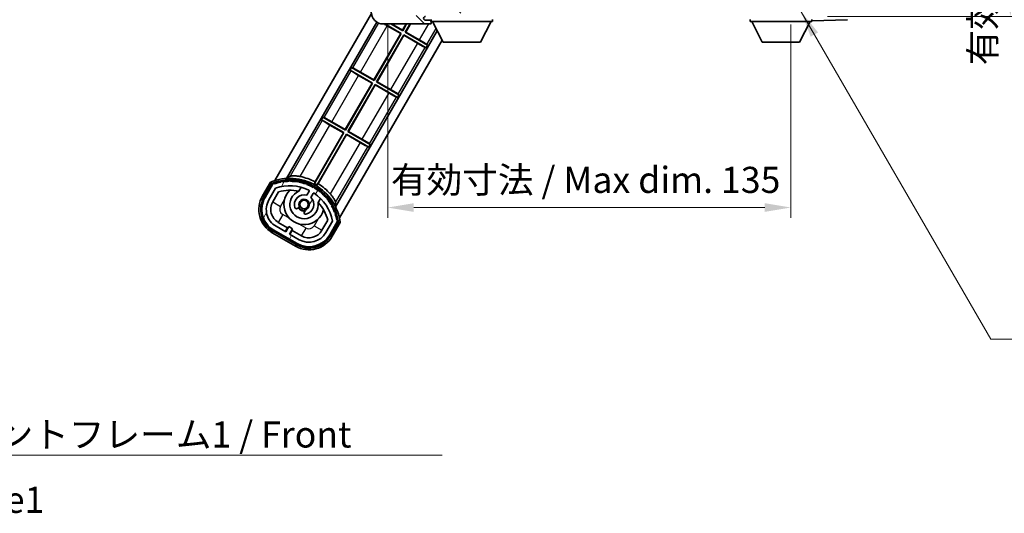
# Model space of a CAD drawing. Units: millimetres. Extents: x 0 to 7499, y 0 to 1686.
# Drawn here: x 3036 to 3366, y 592 to 757 of the extents above; entities that cross this region are included whole.
import ezdxf

# ---------------------------------------------------------------- set-up
doc = ezdxf.new("R2010")
doc.units = ezdxf.units.MM
doc.header["$LTSCALE"] = 6
doc.layers.get('Defpoints').update_dxf_attribs({"lineweight": 25})
for name, color, linetype, lineweight in [('Dimension (ISO)', 7, 'Continuous', 18), ('Hatch (ISO)', 1, 'Continuous', 18), ('Symbol (ISO)', 7, 'Continuous', 18), ('Visible (ISO)', 7, 'Continuous', 35), ('Visible Narrow (ISO)', 7, 'Continuous', 25)]:
    doc.layers.add(name, color=color, linetype=linetype, lineweight=lineweight)
doc.styles.add('Note Text (TK)', font='txt')
doc.dimstyles.new('Default - Method 1b (TK)', dxfattribs={"dimscale": 6, "dimtxt": 2.5, "dimasz": 2.5, "dimexe": 1, "dimexo": 1.499999999999999, "dimgap": 1, "dimtad": 1, "dimtoh": 1, "dimrnd": 1e-08, "dimdsep": 46, "dimtxsty": 'Note Text (TK)', "dimcen": 0.09, "dimdle": 5, "dimclrd": 100, "dimclre": 100, "dimclrt": 7, "dimadec": 1, "dimazin": 1, "dimtfac": 1, "dimtmove": 0, "dimatfit": 3, "dimfxl": 1, "dimtolj": 1, "dimlwd": -1, "dimlwe": -1, "dimarcsym": 0})
doc.dimstyles.new('Default - Method 1b (TK)$7', dxfattribs={"dimscale": 6, "dimtxt": 2.5, "dimasz": 2.5, "dimexe": 1, "dimexo": 1.499999999999999, "dimgap": 1, "dimtad": 1, "dimtoh": 1, "dimrnd": 1e-08, "dimdsep": 46, "dimtxsty": 'Note Text (TK)', "dimcen": 0.09, "dimdle": 5, "dimclrd": 100, "dimclre": 100, "dimclrt": 7, "dimadec": 1, "dimazin": 1, "dimtfac": 1, "dimtmove": 0, "dimatfit": 3, "dimfxl": 1, "dimtolj": 1, "dimlwd": -1, "dimlwe": -1, "dimarcsym": 0})

# ---------------------------------------------------------------- blocks, each defined once
blk = doc.blocks.new('*D74')
at = {"layer": 'Defpoints', "color": 0}
for p in [(3159.526250841631, 760.5171527680878), (3294.526250841638, 760.6171527681431), (3294.526250841638, 694.0171527680907)]:
    blk.add_point(p, dxfattribs=at)
at = {"layer": 'Dimension (ISO)', "color": 100}
for p, q in [((3159.526250841631, 755.2671527680878), (3159.526250841631, 690.5171527680907)), ((3294.526250841638, 755.3671527681431), (3294.526250841638, 690.5171527680907)), ((3168.276250841631, 694.0171527680907), (3285.776250841639, 694.0171527680907))]:
    blk.add_line(p, q, dxfattribs=at)
for points in [[(3168.276250841631, 695.475486101424), (3168.276250841631, 692.5588194347573), (3159.526250841631, 694.0171527680907)], [(3285.776250841639, 695.475486101424), (3285.776250841639, 692.5588194347573), (3294.526250841638, 694.0171527680907)]]:
    blk.add_solid(points, dxfattribs=at)
at = {"layer": 'Dimension (ISO)', "color": 7, "insert": (3160.60579629618, 703.2841982226361), "char_height": 8.75, "attachment_point": 4, "style": 'Note Text (TK)'}
blk.add_mtext('\\A1;\\fＭＳ Ｐゴシック|b0|i0;\\H8.7500;有効寸法 / Max dim. 135', dxfattribs=at)
blk = doc.blocks.new('*D75')
at = {"layer": 'Defpoints', "color": 0}
for p in [(3301.526250841603, 852.0171527681474), (3301.526250841642, 758.0171527681467), (3368.026250841641, 758.0171527681468)]:
    blk.add_point(p, dxfattribs=at)
at = {"layer": 'Dimension (ISO)', "color": 100}
for p, q in [((3306.776250841603, 852.0171527681474), (3371.526250841641, 852.0171527681474)), ((3368.026250841641, 843.2671527681474), (3368.026250841641, 766.7671527681468)), ((3306.776250841642, 758.0171527681467), (3371.526250841641, 758.0171527681468))]:
    blk.add_line(p, q, dxfattribs=at)
for points in [[(3366.567917508307, 843.2671527681474), (3369.484584174975, 843.2671527681474), (3368.026250841641, 852.0171527681474)], [(3366.567917508307, 766.7671527681468), (3369.484584174975, 766.7671527681468), (3368.026250841641, 758.0171527681468)]]:
    blk.add_solid(points, dxfattribs=at)
at = {"layer": 'Dimension (ISO)', "color": 7, "insert": (3358.759205387094, 741.6542266317823), "char_height": 8.75, "attachment_point": 4, "rotation": 90, "style": 'Note Text (TK)'}
blk.add_mtext('\\A1;\\fＭＳ Ｐゴシック|b0|i0;\\H8.7500;有効寸法 / Max dim. 94', dxfattribs=at)

msp = doc.modelspace()

# ---------------------------------------------------------------- hatches: boundary and pattern name
at = {"layer": 'Hatch (ISO)'}
h = msp.add_hatch(dxfattribs=at)
h.set_pattern_fill('ANSI31', color=256, scale=88.9, angle=90.00021045915, style=0)
h.set_pattern_definition([(135.0002104591499, (2305.25, -27.9999999999998), (-7.857695242850175, -7.857752968914823), [])])
edge = h.paths.add_edge_path()
edge.add_ellipse((3161.326250841637, 763.2171527680892), major_axis=(0.3000000000000014, 2.51e-13), ratio=1, start_angle=1.14e-14, end_angle=89.99999999991306)
edge.add_line((3161.326250841637, 763.5171527680893), (3159.926250841638, 763.5171527680886))
edge.add_ellipse((3159.926250841638, 763.2171527680885), major_axis=(-1.13e-13, 0.2999999999999997), ratio=1, start_angle=0, end_angle=90.00000000000006)
edge.add_line((3159.626250841638, 763.2171527680883), (3159.62625084164, 760.5171527680884))
edge.add_line((3159.626250841639, 760.5171527680884), (3159.526250841631, 760.5171527680884))
edge.add_line((3159.526250841631, 760.5171527680884), (3157.526250841631, 760.5171527680875))
edge.add_line((3157.526250841631, 760.5171527680875), (3157.426250841638, 760.5171527680875))
edge.add_line((3157.426250841638, 760.5171527680875), (3157.426250841638, 763.2171527680875))
edge.add_ellipse((3157.126250841638, 763.2171527680875), major_axis=(0.2999999999999997, 1.133e-13), ratio=1, start_angle=2.1053e-12, end_angle=90.0000000000004)
edge.add_line((3157.126250841638, 763.5171527680874), (3155.026250841638, 763.5171527680868))
edge.add_ellipse((3155.026250841638, 762.5171527680869), major_axis=(7.69e-14, 1), ratio=1, start_angle=3.562e-13, end_angle=90.0000000000521)
edge.add_line((3154.026250841639, 762.517152768086), (3154.02625084164, 759.517152768086))
edge.add_ellipse((3158.02625084164, 759.517152768088), major_axis=(-4.000000000000001, -1.9684e-12), ratio=1, start_angle=3.029e-13, end_angle=89.99999999999356)
edge.add_line((3158.026250841641, 755.517152768088), (3173.726250841641, 755.5171527680941))
edge.add_ellipse((3173.726250841641, 755.817152768094), major_axis=(1.122e-13, -0.3000000000000003), ratio=1, start_angle=6.107e-13, end_angle=90.00000000002629)
edge.add_line((3174.02625084164, 755.8171527680943), (3174.02625084164, 756.2671527680943))
edge.add_ellipse((3173.526250841641, 756.267152768094), major_axis=(0.5000000000000049, 1.922e-13), ratio=1, start_angle=3.666e-13, end_angle=89.99999999999883)
edge.add_line((3173.52625084164, 756.7671527680941), (3172.15125084164, 756.7671527680934))
edge.add_ellipse((3172.151250841639, 757.3921527680935), major_axis=(2.364e-13, -0.625), ratio=1, start_angle=191.5369590327275, end_angle=360.0000000000003, ccw=False)
edge.add_ellipse((3172.151250841639, 757.3921527680933), major_axis=(-0.1249999999992928, 0.6123724356959696), ratio=1, start_angle=348.46304096727323, end_angle=359.99999999999983, ccw=False)
edge.add_line((3172.151250841639, 758.0171527680934), (3183.726250841639, 758.0171527680981))
edge.add_ellipse((3183.726250841639, 758.3171527680981), major_axis=(1.167e-13, -0.3000000000000014), ratio=1, start_angle=0, end_angle=89.99999999999912)
edge.add_line((3184.02625084164, 758.3171527680983), (3184.026250841639, 760.2171527680983))
edge.add_ellipse((3183.726250841639, 760.2171527680983), major_axis=(0.2999999999999936, 1.078e-13), ratio=1, start_angle=0, end_angle=90.00000000000234)
edge.add_line((3183.726250841639, 760.5171527680984), (3175.026250841639, 760.5171527680949))
edge.add_line((3175.026250841639, 760.5171527680949), (3175.026250841639, 760.3171527680946))
edge.add_line((3175.026250841639, 760.3171527680946), (3173.026250841639, 760.3171527680938))
edge.add_line((3173.026250841639, 760.3171527680938), (3173.026250841639, 760.5171527680936))
edge.add_line((3173.026250841639, 760.5171527680936), (3169.326250841638, 760.517152768092))
edge.add_ellipse((3169.326250841639, 760.2171527680922), major_axis=(-1.167e-13, 0.3000000000000014), ratio=1, start_angle=0, end_angle=89.99999999999893)
edge.add_line((3169.026250841638, 760.2171527680921), (3169.02625084164, 758.0171527680922))
edge.add_line((3169.02625084164, 758.0171527680922), (3163.62625084164, 758.0171527680898))
edge.add_line((3163.62625084164, 758.0171527680899), (3163.626250841639, 760.21715276809))
edge.add_ellipse((3163.326250841639, 760.21715276809), major_axis=(0.3000000000000003, 1.144e-13), ratio=1, start_angle=0, end_angle=90.00000000002565)
edge.add_line((3163.326250841638, 760.51715276809), (3161.626250841639, 760.5171527680892))
edge.add_line((3161.626250841639, 760.5171527680892), (3161.626250841637, 763.2171527680895))
h = msp.add_hatch(dxfattribs=at)
h.set_pattern_fill('ANSI31', color=256, scale=88.9, angle=14.99997778074499, style=0)
h.set_pattern_definition([(59.999977780745, (2305.25, -27.9999999999998), (-9.623705144844784, 5.556253732065161), [])])
edge = h.paths.add_edge_path()
edge.add_ellipse((3121.287088145586, 701.8412404284107), major_axis=(0.2166884301819294, 0.0771111160941932), ratio=1, start_angle=4.75e-14, end_angle=138.0330326888562)
edge.add_line((3121.074409332658, 701.9288059611949), (3118.450933294359, 697.3848121704171))
edge.add_ellipse((3125.379136524636, 693.3848121704199), major_axis=(-6.928203230277136, 3.999999999997174), ratio=1, start_angle=0, end_angle=90)
edge.add_line((3121.379136524639, 686.4566089401428), (3129.173365158701, 681.956608940146))
edge.add_ellipse((3133.173365158698, 688.8848121704231), major_axis=(-3.999999999997175, -6.928203230277131), ratio=1, start_angle=5.09e-14, end_angle=90.00000000000007)
edge.add_line((3140.101568388975, 684.8848121704261), (3142.725044427274, 689.4288059612038))
edge.add_ellipse((3142.542871044923, 689.5692084496533), major_axis=(0.1821733823509065, -0.1404024884496761), ratio=1, start_angle=3.544e-13, end_angle=138.0330326887676)
edge.add_ellipse((3126.76625084167, 686.787364643423), major_axis=(15.73505617361483, 3.008057049521394), ratio=1, start_angle=0, end_angle=8.35478870528319)
edge.add_ellipse((3141.820126626657, 692.266527339506), major_axis=(0.0771111160943421, -0.2166884301819409), ratio=1, start_angle=1.434901e-10, end_angle=180.8226056473474)
edge.add_ellipse((3126.766250842059, 686.7873646436046), major_axis=(14.97366168890269, 5.694721733877681), ratio=1, start_angle=0, end_angle=8.354788705507932)
edge.add_ellipse((3140.639977810292, 694.7973646434284), major_axis=(0.1135671759955139, -0.200006241243627), ratio=1, start_angle=1.070319397e-07, end_angle=180.8226056474568)
edge.add_ellipse((3126.766250841669, 686.787364643423), major_axis=(13.7573000707886, 8.208355180075303), ratio=1, start_angle=7.187e-13, end_angle=8.354788705284665)
edge.add_ellipse((3139.03828282043, 697.084822150606), major_axis=(0.1465725547222125, -0.1772469638730206), ratio=1, start_angle=0, end_angle=180.8226056473549)
edge.add_ellipse((3126.766250841669, 686.7873646434227), major_axis=(12.12292985156534, 10.47258190772598), ratio=1, start_angle=6.75e-13, end_angle=8.354788705284388)
edge.add_ellipse((3137.063708348842, 699.0593966221929), major_axis=(0.1751244005427872, -0.149102127196528), ratio=1, start_angle=0, end_angle=180.8226056473606)
edge.add_ellipse((3126.766250841669, 686.7873646434227), major_axis=(10.12021054330034, 12.41860453349219), ratio=1, start_angle=6.631e-13, end_angle=8.354788705283614)
edge.add_ellipse((3134.776250841659, 700.6610916120449), major_axis=(0.1983551800745776, -0.1164268978268424), ratio=1, start_angle=0, end_angle=180.8226056429404)
edge.add_ellipse((3126.766250841669, 686.787364643423), major_axis=(7.80999375875059, 13.98729414462537), ratio=1, start_angle=0, end_angle=8.35478870528275)
edge.add_ellipse((3132.24541353774, 701.841240428415), major_axis=(0.2155590378237106, -0.0802140960962876), ratio=1, start_angle=0, end_angle=180.8226056471811)
edge.add_ellipse((3126.766250841669, 686.7873646434228), major_axis=(5.262474265889042, 15.13098690108657), ratio=1, start_angle=0, end_angle=8.354788705282647)
edge.add_ellipse((3129.548094647887, 702.5639848466794), major_axis=(0.2262132432909004, -0.0415640296391193), ratio=1, start_angle=0, end_angle=180.8226056473595)
edge.add_ellipse((3126.766250841669, 686.787364643422), major_axis=(2.555057155398936, 15.8149322772077), ratio=1, start_angle=0, end_angle=8.354788705283259)
edge.add_ellipse((3126.766250841662, 702.8073646434227), major_axis=(0.2299940738301784, -0.0016510611734305), ratio=1, start_angle=0, end_angle=180.8226056473544)
edge.add_ellipse((3126.766250841669, 686.787364643423), major_axis=(-0.2299940738365225, 16.01834893882622), ratio=1, start_angle=5.598e-13, end_angle=8.354788705284935)
edge.add_ellipse((3123.984407035438, 702.5639848466781), major_axis=(0.2267866508189597, 0.0383120739495962), ratio=1, start_angle=4.6898e-12, end_angle=180.822605647817)
edge.add_ellipse((3126.766250841669, 686.7873646434219), major_axis=(-3.0080570495214, 15.73505617361603), ratio=1, start_angle=1.0178e-12, end_angle=8.354788705284024)
edge = h.paths.add_edge_path(flags=0)
edge.add_line((3141.031475313575, 689.4954582101466), (3138.802530283298, 685.6348121704256))
edge.add_ellipse((3133.173365158698, 688.8848121704231), major_axis=(5.62916512460017, -3.249999999997686), ratio=1, start_angle=269.9999999999997, end_angle=360, ccw=False)
edge.add_line((3129.9233651587, 683.255647045823), (3126.675769894508, 685.1306470458215))
edge.add_line((3126.675769894508, 685.1306470458218), (3127.675769894507, 686.862697853391))
edge.add_line((3127.675769894507, 686.862697853391), (3126.37673178883, 687.6126978533904))
edge.add_line((3126.37673178883, 687.6126978533904), (3125.376731788831, 685.8806470458212))
edge.add_line((3125.376731788831, 685.8806470458212), (3122.129136524638, 687.7556470458198))
edge.add_ellipse((3125.379136524636, 693.3848121704199), major_axis=(-3.249999999997686, -5.629165124600169), ratio=1, start_angle=269.9999999999998, end_angle=360, ccw=False)
edge.add_line((3119.749971400036, 696.6348121704177), (3121.978916430313, 700.4954582101388))
edge.add_ellipse((3126.766250841669, 686.7873646434225), major_axis=(-4.787334411355971, 13.70809356671621), ratio=1, start_angle=314.767469101536, end_angle=360, ccw=False)
edge.add_ellipse((3133.017684605306, 699.6151655422067), major_axis=(0.1095205634834961, 0.2247337228238299), ratio=1, start_angle=265.98158527593466, end_angle=360.00000000000216, ccw=False)
edge.add_line((3133.234190956253, 699.4901655422068), (3132.45787061891, 698.1455392749787))
edge.add_ellipse((3131.526250841665, 695.0319264874526), major_axis=(0.9316197772446081, 3.113612787526209), ratio=1, start_angle=0, end_angle=126.1819545065222)
edge.add_ellipse((3128.934376592266, 694.1128574610447), major_axis=(-0.4712498635270945, -0.1671034593468801), ratio=1, start_angle=5.598e-13, end_angle=100.4756816963906)
edge.add_line((3129.184376592267, 693.6798447591525), (3129.62641532247, 693.9350559390276))
edge.add_ellipse((3129.376415322469, 694.3680686409197), major_axis=(0.2500000000001763, -0.4330127018921161), ratio=1, start_angle=0, end_angle=77.16041159309478)
edge.add_ellipse((3131.526250841665, 695.0319264874526), major_axis=(-1.672094292708047, -0.5163338806365252), ratio=1, start_angle=85.6791768138084, end_angle=359.99999999999983, ccw=False)
edge.add_ellipse((3132.026250841666, 692.8381853906047), major_axis=(-0.1111111111113097, 0.4874980215217404), ratio=1, start_angle=0, end_angle=77.16041159309594)
edge.add_line((3131.526250841667, 692.8381853906044), (3131.526250841667, 692.3277630308543))
edge.add_ellipse((3132.026250841667, 692.3277630308547), major_axis=(-0.4999999999999994, -2.027e-13), ratio=1, start_angle=1.1991e-12, end_angle=100.475681696389)
edge.add_ellipse((3131.526250841665, 695.0319264874526), major_axis=(0.5909090909103978, -3.195829539615572), ratio=1, start_angle=0, end_angle=126.1819545065219)
edge.add_line((3133.756908724587, 697.3955392749792), (3134.53322906193, 698.7401655422075))
edge.add_ellipse((3134.749735412876, 698.6151655422076), major_axis=(-0.2165063509461609, 0.1249999999999118), ratio=1, start_angle=265.98158527593637, end_angle=360.00000000000165, ccw=False)
edge.add_ellipse((3126.766250841669, 686.7873646434228), major_axis=(8.123349402517821, 12.03501535041036), ratio=1, start_angle=314.7674691015352, end_angle=360, ccw=False)

# ---------------------------------------------------------------- linework, layer by layer
at = {"layer": 'Visible (ISO)'}
for p, q in [((3121.716537158889, 703.0410039811818), (3154.053576544351, 759.05039916321)), ((3125.600000937514, 703.7673605551141), (3155.849612983866, 756.1612255286932)), ((3158.026250841641, 755.517152768088), (3173.726250841641, 755.517152768094)), ((3158.562765816266, 755.5171527680877), (3164.04323813959, 752.3530005969511)), ((3164.543238139588, 753.219026000737), (3160.562765816275, 755.5171527680885)), ((3160.789681660343, 755.5171527680885), (3164.501709657863, 753.3740124044951)), ((3164.501709657863, 753.3740124044951), (3165.739052323687, 755.5171527680906)), ((3165.870062247342, 755.5171527680906), (3164.543238139588, 753.219026000737)), ((3165.409263543374, 752.7190260007395), (3167.02476278572, 755.5171527680911)), ((3167.155772709375, 755.5171527680911), (3165.564249947132, 752.7605544824647)), ((3173.52625084164, 756.7671527680941), (3172.15125084164, 756.7671527680935)), ((3174.02625084164, 756.7671527680942), (3173.52625084164, 756.7671527680939)), ((3173.776250841641, 755.5171527680941), (3173.726250841641, 755.517152768094)), ((3174.02625084164, 757.0171527680892), (3174.02625084164, 756.3171527680893)), ((3174.02625084164, 756.2671527680944), (3174.02625084164, 756.3171527680894)), ((3174.02625084164, 756.3171527680893), (3194.62625084164, 756.3171527681064)), ((3174.026250841641, 755.8171527680943), (3174.02625084164, 756.2671527680943)), ((3174.02625084164, 755.817152768094), (3174.02625084164, 755.7671527680942)), ((3178.076250841646, 749.4171527680926), (3174.526250841641, 756.3171527680895)), ((3190.576250841646, 749.417152768103), (3194.126250841641, 756.3171527681058)), ((3194.62625084164, 757.0171527681063), (3194.62625084164, 756.3171527681064)), ((3280.92625084164, 757.0171527681381), (3280.92625084164, 756.3171527681379)), ((3280.92625084164, 756.3171527681379), (3301.526250841641, 756.3171527681466)), ((3284.976250841643, 749.4171527681395), (3281.42625084164, 756.3171527681382)), ((3297.476250841643, 749.4171527681449), (3301.026250841641, 756.3171527681465)), ((3301.52625084164, 757.0171527681467), (3301.526250841641, 756.3171527681466)), ((3301.526250841641, 756.5171527681473), (3313.543700589991, 756.9368113606931)), ((3176.106091787786, 753.2464759995316), (3142.054483609422, 694.2673605551208)), ((3154.90170965791, 736.7463246518066), (3163.888251735832, 752.3114721152259)), ((3164.04323813959, 752.3530005969511), (3154.943238139635, 736.5913382480485)), ((3155.809263543421, 736.091338248051), (3164.909263543376, 751.8530005969536)), ((3163.888251735832, 752.3114721152259), (3159.376113264261, 754.916556476391)), ((3163.888251735832, 752.3114721152259), (3164.04323813959, 752.3530005969511)), ((3164.501709657863, 753.3740124044951), (3164.543238139588, 753.219026000737)), ((3164.909263543376, 751.8530005969536), (3172.392845816466, 747.5323523571111)), ((3164.950792025102, 751.6980141931955), (3164.909263543376, 751.8530005969536)), ((3165.564249947132, 752.7605544824647), (3165.409263543374, 752.7190260007394)), ((3172.892845816465, 748.3983777608958), (3165.409263543374, 752.7190260007394)), ((3165.564249947132, 752.7605544824647), (3170.076388419023, 750.1554701211144)), ((3177.738428251515, 750.0737656897554), (3143.367172253506, 690.5410039811906)), ((3164.950792025102, 751.6980141931955), (3155.964249947179, 736.1328667297762)), ((3169.46293049699, 749.0929298318467), (3164.950792025102, 751.6980141931956)), ((3172.640677532346, 748.6197809621355), (3172.892845816465, 748.3983777608958)), ((3178.076250841646, 749.4171527680926), (3190.576250841646, 749.417152768103)), ((3284.976250841643, 749.4171527681395), (3297.476250841643, 749.4171527681449)), ((3172.392845816466, 747.5323523571111), (3172.075020877652, 747.6400348965652)), ((3172.892845816465, 748.3983777608958), (3172.392845816466, 747.5323523571111)), ((3146.959655866826, 740.0459610839443), (3147.459655866826, 740.9119864877292)), ((3146.959655866826, 740.0459610839443), (3154.443238139637, 735.7253128442626)), ((3147.211824150945, 739.8245578827047), (3146.959655866826, 740.0459610839446)), ((3147.459655866826, 740.9119864877292), (3147.777480805639, 740.8043039482751)), ((3154.943238139635, 736.5913382480485), (3147.459655866826, 740.9119864877292)), ((3150.389571186301, 739.3514090129936), (3154.90170965791, 736.7463246518066)), ((3145.301709657957, 720.1186368991179), (3154.288251735879, 735.6837843625373)), ((3154.443238139637, 735.7253128442626), (3145.343238139683, 719.9636504953598)), ((3154.288251735879, 735.6837843625373), (3149.776113264268, 738.2888687237257)), ((3154.288251735879, 735.6837843625373), (3154.443238139637, 735.7253128442626)), ((3154.90170965791, 736.7463246518066), (3154.943238139635, 736.5913382480485)), ((3155.964249947179, 736.1328667297762), (3155.809263543421, 736.0913382480508)), ((3163.292845816472, 731.7706900082306), (3155.809263543421, 736.091338248051)), ((3155.964249947179, 736.1328667297762), (3160.47638841903, 733.5277823684495)), ((3146.209263543469, 719.4636504953623), (3155.309263543423, 735.2253128442651)), ((3155.350792025149, 735.070326440507), (3146.364249947226, 719.5051789770876)), ((3155.309263543423, 735.2253128442651), (3162.792845816472, 730.904664604446)), ((3155.350792025149, 735.070326440507), (3155.309263543423, 735.2253128442651)), ((3159.862930496997, 732.4652420791815), (3155.350792025149, 735.070326440507)), ((3163.040677532353, 731.9920932094705), (3163.292845816472, 731.7706900082306)), ((3162.792845816472, 730.904664604446), (3162.475020877659, 731.0123471439002)), ((3163.292845816472, 731.7706900082306), (3162.792845816472, 730.904664604446)), ((3137.359655866833, 723.4182733312795), (3137.859655866833, 724.2842987350641)), ((3137.359655866833, 723.4182733312795), (3144.843238139685, 719.097625091574)), ((3137.611824150952, 723.1968701300397), (3137.359655866833, 723.4182733312795)), ((3137.859655866833, 724.2842987350641), (3138.177480805645, 724.17661619561)), ((3145.343238139683, 719.9636504953598), (3137.859655866833, 724.2842987350641)), ((3140.789571186308, 722.7237212603284), (3145.301709657957, 720.1186368991182)), ((3144.843238139685, 719.097625091574), (3135.018992799691, 702.0815330165714)), ((3135.203426942875, 702.6278981672868), (3144.688251735927, 719.0560966098489)), ((3144.688251735927, 719.0560966098489), (3140.176113264275, 721.6611809710607)), ((3144.688251735927, 719.0560966098489), (3144.843238139685, 719.097625091574)), ((3145.301709657957, 720.1186368991179), (3145.343238139683, 719.9636504953598)), ((3146.364249947226, 719.5051789770876), (3146.209263543469, 719.4636504953623)), ((3153.692845816479, 715.1430022555654), (3146.209263543468, 719.4636504953623)), ((3146.364249947226, 719.5051789770876), (3150.876388419037, 716.9000946157842)), ((3135.885018203477, 701.5815330165736), (3145.709263543471, 718.5976250915764)), ((3145.750792025196, 718.4426386878184), (3136.265967232144, 702.0144402452564)), ((3145.750792025196, 718.4426386878184), (3145.709263543471, 718.5976250915764)), ((3145.709263543471, 718.5976250915764), (3153.192845816479, 714.2769768517808)), ((3150.262930497004, 715.8375543265165), (3145.750792025196, 718.4426386878185)), ((3153.192845816479, 714.2769768517808), (3152.875020877666, 714.384659391235)), ((3153.692845816479, 715.1430022555654), (3153.192845816479, 714.2769768517808)), ((3153.44067753236, 715.3644054568053), (3153.692845816479, 715.1430022555654)), ((3120.25733975216, 702.5135999344539), (3117.584907890575, 697.8848121704169)), ((3118.277728213602, 697.4848121704172), (3120.895580109181, 702.019064660256)), ((3121.074409332658, 701.9288059611949), (3118.450933294359, 697.3848121704171)), ((3119.749971400036, 696.6348121704177), (3121.978916430313, 700.4954582101388)), ((3121.049009505713, 695.8848121704183), (3122.990705811615, 699.2479288251137)), ((3129.752793448902, 699.4602081781303), (3130.532354672813, 700.8104478255563)), ((3133.234190956253, 699.4901655422068), (3132.45787061891, 698.1455392749787)), ((3133.756908724587, 697.3955392749793), (3134.53322906193, 698.7401655422075)), ((3137.027545201199, 697.0604478255589), (3136.247983977287, 695.710208178133)), ((3129.184376592267, 693.6798447591526), (3129.62641532247, 693.9350559390278)), ((3131.526250841667, 692.8381853906046), (3131.526250841667, 692.3277630308546)), ((3139.445188483524, 689.7479288251204), (3137.503492177622, 686.384812170425)), ((3141.031475313575, 689.4954582101466), (3138.802530283298, 685.6348121704256)), ((3140.101568388975, 684.8848121704261), (3142.725044427274, 689.4288059612038)), ((3142.892625365312, 689.3190646602653), (3140.274773469732, 684.7848121704262)), ((3129.073365158701, 681.7834038593892), (3121.27913652464, 686.2834038593859)), ((3121.379136524639, 686.456608940143), (3129.173365158701, 681.9566089401462)), ((3125.376731788831, 685.8806470458213), (3122.129136524638, 687.7556470458198)), ((3125.996827978263, 687.254685151498), (3122.879136524638, 689.0546851514969)), ((3125.246827978263, 685.9556470458211), (3125.996827978263, 687.254685151498)), ((3126.37673178883, 687.6126978533904), (3125.376731788831, 685.8806470458213)), ((3125.996827978263, 687.254685151498), (3126.12673178883, 687.1796851514983)), ((3127.675769894507, 686.862697853391), (3126.37673178883, 687.6126978533904)), ((3126.675769894508, 685.1306470458218), (3127.675769894507, 686.862697853391)), ((3127.555673705075, 686.3546851514988), (3126.805673705076, 685.0556470458217)), ((3127.425769894507, 686.4296851514989), (3127.555673705075, 686.3546851514988)), ((3130.6733651587, 684.5546851515), (3127.555673705075, 686.3546851514988)), ((3140.96759379276, 684.3848121704262), (3143.640025654346, 689.0135999344634)), ((3120.87913652464, 685.5905835363584), (3128.673365158701, 681.0905835363615)), ((3129.9233651587, 683.2556470458231), (3126.675769894508, 685.1306470458218))]:
    msp.add_line(p, q, dxfattribs=at)
msp.add_circle((3131.52625084166, 695.0319264874555), 1.420000000000003, dxfattribs=at)
for centre, radius, start, end in [((3158.026250841639, 759.517152768088), 4.000000000000003, 180, 270.000000000026), ((3172.151250841639, 757.3921527680935), 0.6250000000000004, 90.00000000002605, 270.000000000026), ((3173.52625084164, 756.2671527680942), 0.5000000000000052, 0, 90.00000000002605), ((3173.726250841641, 755.817152768094), 0.3000000000000004, 270.000000000026, 0), ((3173.776250841641, 755.767152768094), 0.2500000000000098, 270.000000000026, 0), ((3126.766250841669, 686.7873646434228), 17.01999999999999, 7.515889193177629, 112.4841108068757), ((3126.766250841669, 686.7873646434219), 16.02000000000085, 100.8226056473796, 109.1773943526656), ((3126.76625084167, 686.7873646434219), 16.22000000000127, 101.3530387533554, 108.6469612466923), ((3123.984407035438, 702.5639848466774), 0.4299999999999972, 37.0391298832304, 162.9608701168088), ((3123.984407035438, 702.5639848466781), 0.2300000000000002, 9.588697176120807, 190.4113028239406), ((3126.766250841669, 686.787364643423), 16.01999999999981, 90.8226056473804, 99.17739435265449), ((3126.766250841657, 686.7873646435654), 16.21999999999938, 91.35303875333132, 98.64696124673998), ((3126.766250841662, 702.8073646434228), 0.4300000000000012, 27.03912988323872, 152.9608701168143), ((3126.766250841662, 702.8073646434228), 0.2300000000000001, 359.5886971763459, 180.4113028237159), ((3126.766250841669, 686.787364643422), 16.02000000000067, 80.82260564737243, 89.1773943526717), ((3126.766250841669, 686.7873646434228), 16.22, 81.3530387533391, 88.64696124669474), ((3129.548094647887, 702.5639848466795), 0.4299999999999996, 17.0391298832391, 142.9608701168149), ((3129.548094647887, 702.5639848466794), 0.2300000000000644, 349.5886971763503, 170.4113028237263), ((3126.766250841669, 686.7873646434228), 16.01999999999994, 70.82260564738876, 79.1773943526732), ((3126.766250841669, 686.7873646434225), 16.22000000000025, 71.35303875336182, 78.64696124669754), ((3126.766250841669, 686.7873646434211), 17.94737983337638, 61.9588039026433, 78.93427925571632), ((3121.287088145586, 701.8412404284107), 0.4300000000000312, 47.03912988324096, 155.5722957191462), ((3121.287088145586, 701.8412404284109), 0.230000000000002, 19.58869717632335, 157.6217298651816), ((3126.766250841669, 686.7873646434225), 14.51999999999997, 64.01841472409944, 109.2509456225546), ((3126.766250841669, 686.7873646434228), 13.01999999999986, 76.7393596362162, 106.856783623963), ((3131.526250841666, 695.0319264874524), 6.749999999999997, 134.970424249316, 345.0295757507356), ((3131.526250841666, 695.0319264874524), 4.750000000000004, 111.4779164362499, 8.522083563807726), ((3126.766250844236, 686.7873646542638), 13.01999998885922, 76.5843246663094, 76.73935963626973), ((3132.24541353774, 701.8412404284153), 0.4300000000000002, 7.03912988322301, 132.9608701167999), ((3132.24541353774, 701.841240428415), 0.2300000000000615, 339.5886971764186, 160.4113028236161), ((3126.766250841669, 686.787364643423), 16.01999999999982, 60.82260564738281, 69.17739435266189), ((3126.766250841669, 686.787364643423), 16.21999999999983, 61.35303875334535, 68.64696124669378), ((3133.017684605306, 699.6151655422067), 0.2500000000000011, 330.0000000000157, 64.01841472410001), ((3134.776250841664, 700.6610916120527), 0.43, 357.0391298832529, 122.9608701168074), ((3134.776250841659, 700.661091612045), 0.2300000000000002, 329.5886971785574, 150.4113028214851), ((3126.766250841669, 686.7873646434228), 16.02, 50.82260564739036, 59.17739435265644), ((3126.76625084166, 686.7873646434072), 17.37870352047423, 58.35132445505174, 61.64867554526882), ((3126.766250841669, 686.787364643423), 16.21999999999998, 51.35303875334555, 58.64696124669808), ((3126.766250841669, 686.7873646434219), 17.94737983337588, 41.06572074433685, 58.04119609770316), ((3137.063708348842, 699.059396622193), 0.2300000000000004, 319.5886971763579, 140.4113028237162), ((3137.063708348842, 699.059396622193), 0.4300000000000352, 347.0391298832471, 112.9608701168098), ((3125.379136524636, 693.3848121704201), 9.000000000000002, 150.0000000000202, 240.0000000000284), ((3125.379136524636, 693.3848121704201), 8.200000000000006, 150.0000000000204, 240.0000000000284), ((3125.379136524636, 693.3848121704201), 8, 150.0000000000206, 240.0000000000285), ((3125.379136524636, 693.3848121704201), 6.499999999999984, 150.0000000000201, 240.0000000000283), ((3125.379136524636, 693.3848121704199), 5.000000000000015, 150.0000000000218, 240.0000000000289), ((3131.526250841666, 695.0319264874526), 3.25, 73.34236379710411, 199.5243183036286), ((3131.526250841666, 695.0319264874526), 1.749999999999999, 282.839588406928, 197.1604115931198), ((3131.526250841666, 695.0319264874526), 3.250000000000004, 280.475681696407, 46.65763620294018), ((3134.749735412876, 698.6151655422076), 0.2500000000000003, 55.98158527596055, 150.0000000000157), ((3126.766250841669, 686.7873646434228), 14.51999999999998, 10.7490543774957, 55.98158527596265), ((3126.766250848286, 686.7873646496718), 13.01999999089821, 43.26064036375901, 43.41567533369741), ((3126.766250841669, 686.7873646434227), 13.02000000000003, 13.14321637607932, 43.26064036383161), ((3126.766250841669, 686.7873646434227), 16.0200000000001, 40.8226056473817, 49.17739435267527), ((3126.766250841669, 686.787364643423), 16.21999999999987, 41.35303875334519, 48.64696124669493), ((3139.038282820431, 697.084822150606), 0.2299999999999997, 309.5886971763609, 130.4113028236919), ((3139.038282820431, 697.0848221506062), 0.4300000000000009, 337.0391298832426, 102.9608701168246), ((3126.766250841669, 686.787364643423), 16.01999999999965, 30.82260564738707, 39.1773943526643), ((3126.766250841669, 686.7873646434227), 16.2200000000003, 31.35303875335003, 38.64696124669626), ((3128.934376592266, 694.1128574610448), 0.4999999999999997, 199.5243183036273, 300.0000000000036), ((3131.526250841666, 695.0319264874524), 2.249999999999996, 210.0000000000224, 270.000000000026), ((3129.376415322469, 694.36806864092), 0.4999999999999988, 300.0000000000293, 17.16041159312841), ((3131.52625084166, 695.0319264874555), 2.000000000000002, 208.8762639881914, 271.1237360122191), ((3132.026250841667, 692.8381853906048), 0.5000000000000013, 102.8395884069282, 180), ((3140.639977810292, 694.7973646434286), 0.2299999999999996, 299.5886971762967, 120.4113028237551), ((3140.639977810292, 694.7973646434284), 0.4299999999999561, 327.0391298832266, 92.96087011680135), ((3126.766250842059, 686.7873646436047), 16.02000000000033, 20.82260564727205, 29.17739435278415), ((3126.76625084167, 686.787364643423), 16.21999999999941, 21.353038753347, 28.6469612466955), ((3141.820126626657, 692.266527339506), 0.230000000000063, 289.588697176334, 110.4113028236978), ((3141.820126626657, 692.2665273395061), 0.4300000000000481, 317.0391298832309, 82.96087011681647), ((3132.026250841667, 692.3277630308547), 0.4999999999999997, 180, 280.4756816964071), ((3126.76625084167, 686.787364643423), 16.01999999999968, 10.82260564738252, 19.17739435266073), ((3126.766250841669, 686.7873646434227), 16.22000000000056, 11.35303875334857, 18.64696124669604), ((3142.542871044923, 689.5692084496535), 0.2300000000000674, 322.3782701349287, 100.411302823712), ((3142.542871044923, 689.5692084496535), 0.4300000000000009, 324.4277042809376, 72.96087011679988), ((3133.173365158698, 688.8848121704231), 4.999999999999983, 240.0000000000284, 330.0000000000202), ((3133.173365158699, 688.8848121704232), 9.000000000000004, 240.0000000000284, 330.0000000000202), ((3133.173365158699, 688.8848121704232), 8.199999999999992, 240.0000000000284, 330.0000000000204), ((3133.173365158698, 688.8848121704232), 7.999999999999996, 240.0000000000285, 330.0000000000204), ((3133.173365158698, 688.8848121704232), 6.499999999999988, 240.0000000000283, 330.00000000002)]:
    msp.add_arc(centre, radius, start, end, dxfattribs=at)
for centre, major_axis, ratio, start_param, end_param in [((3159.402295861653, 754.9619060653484), (2.598076211353924, -1.499999999998943), 0.0174550649282156, 4.303161117544793, 4.712388980244779), ((3169.489113094383, 749.1382794208045), (2.598076211353922, -1.499999999998949), 0.0174550649282156, 4.71238898024465, 6.195919300671536), ((3170.050205821631, 750.1101205321568), (-2.598076211353924, 1.499999999998943), 0.0174550649282196, 3.228859571863107, 4.712388980244779), ((3149.80229586166, 738.3342183126834), (2.598076211353924, -1.499999999998945), 0.0174550649282155, 3.228859571835323, 4.712388980244779), ((3150.363388588909, 739.306059424036), (-2.598076211353933, 1.499999999998928), 0.0174550649282196, 4.712388980245169, 6.195919299053723), ((3159.889113094389, 732.5105916681392), (2.598076211353933, -1.499999999998928), 0.0174550649282156, 4.712388980245169, 6.1959192990271), ((3160.450205821638, 733.4824327794917), (-2.598076211353928, 1.499999999998937), 0.0174550649282196, 3.228859573522025, 4.712388980244224), ((3140.202295861667, 721.7065305600183), (2.598076211353927, -1.49999999999894), 0.0174550649282156, 3.228859571838035, 4.712388980244779), ((3140.763388588915, 722.6783716713708), (-2.59807621135393, 1.499999999998932), 0.0174550649282196, 4.712388980245169, 6.195919299051612), ((3150.289113094396, 715.8829039154741), (2.598076211353933, -1.499999999998928), 0.0174550649282156, 4.712388980245169, 6.1959192990271), ((3150.850205821644, 716.8547450268265), (-2.59807621135393, 1.499999999998932), 0.0174550649282196, 3.22885957021498, 4.712388980245319)]:
    msp.add_ellipse(centre, major_axis=major_axis, ratio=ratio, start_param=start_param, end_param=end_param, dxfattribs=at)
for points, knots in [([(3120.604743132048, 702.11532023914), (3120.604011758474, 702.1161630864569), (3120.603280372014, 702.1170059204672), (3120.577505868278, 702.146706911783), (3120.552504896286, 702.1754831561645), (3120.503596330283, 702.2317154024778), (3120.47977386057, 702.2590739029396), (3120.416582482046, 702.3315733766827), (3120.379820355549, 702.373665327183), (3120.319848727633, 702.4422517382573), (3120.296565479911, 702.4688377785925), (3120.265328796217, 702.504490500068), (3120.25733975216, 702.5135999344539), (3120.25733975216, 702.5135999344539)], [-0.0809227638811332, -0.0809227638811332, -0.0809227638811332, -0.0809227638811332, -0.0805886356619544, -0.0805886356619544, -0.0691479127286473, -0.0691479127286473, -0.0577655588553456, -0.0577655588553456, -0.0376220805433989, -0.0376220805433989, -0.0185556093749173, -0.0185556093749173, 0, 0, 0, 0]), ([(3130.210978292606, 704.4010608958334), (3130.180906241752, 704.4069421156296), (3130.150956853287, 704.41268188177), (3129.717680476038, 704.4940609834058), (3129.285430081086, 704.55256203526), (3128.47846666023, 704.6191099960591), (3128.103720824144, 704.6278134627217), (3127.509099977567, 704.6144355628963), (3127.243394773814, 704.5922840344152), (3126.940017737024, 704.5420956248821), (3126.855305472412, 704.5186627089641), (3126.814345545274, 704.4950885913488)], [1.378452708257313, 1.378452708257313, 1.378452708257313, 1.378452708257313, 1.387551524207962, 1.387551524207962, 1.510757320165477, 1.510757320165477, 1.633963116122993, 1.633963116122993, 1.753071453511559, 1.753071453511559, 1.833234022754271, 1.833234022754271, 1.833234022754271, 1.833234022754271]), ([(3142.077542271988, 695.6828778525459), (3142.077478093145, 695.7301372487927), (3142.055415461287, 695.8152166798797), (3141.947191380523, 696.10304310543), (3141.833522565043, 696.3442263260393), (3141.547797742852, 696.8658720347066), (3141.352887401579, 697.186059715388), (3140.891773466528, 697.8516365573743), (3140.624984871998, 698.1967258542709), (3140.337870314019, 698.5312646530105), (3140.317924836498, 698.5543317011782), (3140.297795525321, 698.5774342512645)], [0.0389457681465021, 0.0389457681465021, 0.0389457681465021, 0.0389457681465021, 0.1191083373885663, 0.1191083373885663, 0.2382166747771325, 0.2382166747771325, 0.3614224707346481, 0.3614224707346481, 0.4846282666921636, 0.4846282666921636, 0.4937270826428125, 0.4937270826428125, 0.4937270826428125, 0.4937270826428125]), ([(3143.640025654346, 689.0135999344634), (3143.640025654346, 689.0135999344634), (3143.628142130726, 689.0159639323749), (3143.581647626366, 689.0251893332465), (3143.546981816189, 689.032060197089), (3143.457598427886, 689.0497039448328), (3143.40276466621, 689.0604949050261), (3143.308382590925, 689.0789705072561), (3143.272778199659, 689.0859221209782), (3143.199625362839, 689.1001620584425), (3143.162203918182, 689.1074254131169), (3143.123594853317, 689.114896292464), (3143.122499244423, 689.115108274713), (3143.121403630449, 689.1153202391494)], [-0.0807455700625251, -0.0807455700625251, -0.0807455700625251, -0.0807455700625251, -0.062153826393863, -0.062153826393863, -0.0430502261041493, -0.0430502261041493, -0.0228675213594907, -0.0228675213594907, -0.0114630020423012, -0.0114630020423012, 0, 0, 0.0003347788842693, 0.0003347788842693, 0.0003347788842693, 0.0003347788842693])]:
    msp.add_open_spline(points, degree=3, knots=knots, dxfattribs=at)
for points in [[(3125.600000937474, 703.7673605550722), (3126.194672964295, 704.1384416115471), (3126.814345545274, 704.4950885913488)], [(3142.077542271988, 695.6828778525459), (3142.078513217788, 694.9679021654902), (3142.054483609429, 694.2673605551078)]]:
    msp.add_open_spline(points, degree=2, dxfattribs=at)
msp.add_rational_spline([(3135.018992799691, 702.0815330165703), (3135.074726174678, 702.2465879354316), (3135.167258987881, 702.5207239678354), (3135.203426942875, 702.6278981672866)], [8.01040186691075, 7.945691054948129, 7.840441056958702, 7.800035034358164], degree=2, knots=[346.6784957685027, 346.6784957685027, 346.6784957685027, 347.214291955575, 347.547041118388, 347.547041118388, 347.547041118388], dxfattribs=at)
msp.add_rational_spline([(3136.265967232144, 702.0144402452559), (3136.072507406692, 701.7946326890966), (3135.885018203477, 701.5815330165734)], [7.800035034358145, 7.905503257749999, 8.010401866910462], degree=2, dxfattribs=at)
at = {"layer": 'Visible Narrow (ISO)'}
for p, q in [((3156.457070863336, 755.8377949170903), (3147.777480805639, 740.8043039482751)), ((3173.171957338563, 755.5171527680938), (3170.076388419023, 750.1554701211144)), ((3150.389571186301, 739.3514090129936), (3159.376113264261, 754.916556476391)), ((3172.640677532346, 748.6197809621355), (3175.731857291006, 753.973861359468)), ((3169.46293049699, 749.0929298318467), (3160.47638841903, 733.5277823684495)), ((3163.040677532353, 731.9920932094705), (3172.075020877652, 747.6400348965652)), ((3147.211824150945, 739.8245578827047), (3138.177480805645, 724.17661619561)), ((3140.789571186308, 722.7237212603284), (3149.776113264268, 738.2888687237258)), ((3159.862930496997, 732.4652420791815), (3150.876388419037, 716.9000946157842)), ((3153.44067753236, 715.3644054568053), (3162.475020877659, 731.0123471439002)), ((3137.611824150952, 723.1968701300397), (3126.814345545274, 704.4950885913488)), ((3130.210978292606, 704.4010608958334), (3140.176113264275, 721.6611809710607)), ((3150.262930497004, 715.8375543265165), (3140.297795525321, 698.5774342512645)), ((3142.077542271988, 695.6828778525459), (3152.875020877666, 714.384659391235)), ((3118.017920592467, 697.6348121704171), (3120.604743132048, 702.11532023914)), ((3118.017920592467, 697.6348121704171), (3117.584907890575, 697.8848121704169)), ((3121.049009505713, 695.8848121704181), (3123.647085717067, 694.3848121704193)), ((3123.647085717067, 694.3848121704193), (3124.987071980906, 696.7057364608352)), ((3124.379136524637, 691.6527613628508), (3122.879136524638, 689.0546851514969)), ((3126.700060815053, 690.3127750990117), (3124.379136524637, 691.6527613628508)), ((3136.245402230106, 690.2057364608395), (3134.905415966267, 687.884812170424)), ((3143.121403630449, 689.1153202391494), (3140.534581090868, 684.6348121704262)), ((3121.129136524639, 686.0235962382508), (3120.879136524639, 685.5905835363584)), ((3128.923365158701, 681.5235962382538), (3121.129136524639, 686.0235962382505)), ((3132.173365158699, 687.152761362854), (3129.852440868284, 688.4927476266929)), ((3130.6733651587, 684.5546851515), (3132.173365158699, 687.152761362854)), ((3134.905415966267, 687.884812170424), (3137.503492177622, 686.384812170425)), ((3140.534581090868, 684.6348121704262), (3140.967593792761, 684.3848121704264)), ((3128.923365158701, 681.5235962382538), (3128.673365158701, 681.0905835363614))]:
    msp.add_line(p, q, dxfattribs=at)
for centre, radius, start, end in [((3126.766250841669, 686.7873646434228), 16.52, 8.100936215176567, 111.8990637848806), ((3125.379136524636, 693.3848121704201), 8.500000000000005, 150.0000000000201, 240.0000000000284), ((3125.379136524636, 693.3848121704199), 1.999999999999992, 150.0000000000206, 240.0000000000285), ((3133.173365158698, 688.8848121704231), 1.999999999999989, 240.0000000000285, 330.0000000000207), ((3133.173365158699, 688.8848121704232), 8.500000000000004, 240.0000000000284, 330.0000000000201)]:
    msp.add_arc(centre, radius, start, end, dxfattribs=at)

# ---------------------------------------------------------------- texts
at = {"layer": 'Symbol (ISO)', "color": 7, "insert": (3005.01499975637, 622.3836769833753), "char_height": 8.75, "width": 180.8844971656799, "attachment_point": 1, "line_spacing_factor": 1.5, "style": 'Note Text (TK)'}
msp.add_mtext('{\\fＭＳ Ｐゴシック|b0|i0;フロントフレーム1 / Front frame1}', dxfattribs=at)

# ---------------------------------------------------------------- dimensions: what is measured, and where the dimension line sits
at = {"layer": 'Dimension (ISO)', "color": 100}
dim = msp.add_linear_dim(base=(3368.026250841641, 758.0171527681468), p1=(3301.526250841601, 852.0171527681468), p2=(3301.52625084164, 758.0171527681464), angle=270, text='\\fＭＳ Ｐゴシック|b0|i0;\\H8.7500;有効寸法 / Max dim. <>', dimstyle='Default - Method 1b (TK)', override={"dimscale": 0, "dimtxt": 8.75, "dimasz": 8.75, "dimexe": 3.5, "dimexo": 5.249999999999999, "dimgap": 3.5, "dimtoh": 0, "dimdec": 2, "dimcen": 0.315, "dimtol": 0, "dimlim": 0, "dimtp": 0, "dimtm": 0, "dimtdec": 2, "dimtofl": 0, "dimatfit": 1}, dxfattribs=at)
dim.commit()
dim.dimension.update_dxf_attribs({"geometry": '*D75', "text_midpoint": (3368.02625084164, 805.017152768146), "dimtype": 160})
dim = msp.add_linear_dim(base=(3294.526250841638, 694.0171527680907), p1=(3159.526250841631, 760.5171527680878), p2=(3294.526250841638, 760.6171527681431), text='\\fＭＳ Ｐゴシック|b0|i0;\\H8.7500;有効寸法 / Max dim. <>', dimstyle='Default - Method 1b (TK)', override={"dimscale": 0, "dimtxt": 8.75, "dimasz": 8.75, "dimexe": 3.5, "dimexo": 5.249999999999999, "dimgap": 3.5, "dimtoh": 0, "dimdec": 2, "dimcen": 0.315, "dimtol": 0, "dimlim": 0, "dimtp": 0, "dimtm": 0, "dimtdec": 2, "dimtofl": 0, "dimatfit": 1}, dxfattribs=at)
dim.commit()
dim.dimension.update_dxf_attribs({"geometry": '*D74', "text_midpoint": (3227.026250841634, 694.0171527680907), "dimtype": 160})

# ---------------------------------------------------------------- leaders
at = {"layer": 'Symbol (ISO)', "color": 100, "annotation_type": 0, "has_hookline": 1, "hookline_direction": 0}
for points, text_width in [([(3298.019259550147, 759.5328908346644), (3361.512133485412, 649.8740028186984), (3370.262133485412, 649.8740028186984)], 150.1917613636363), ([(2928.634217837748, 727.8569607553198), (2996.26499975637, 611.0208301016033), (3005.01499975637, 611.0208301016033)], 172.7130681818182)]:
    msp.add_leader(points, dimstyle='Default - Method 1b (TK)$7', override={"dimscale": 0, "dimtxt": 8.75, "dimasz": 8.75, "dimgap": 0, "dimtad": 1}, dxfattribs=dict(at, text_width=text_width))

doc.saveas('drawing.dxf')
